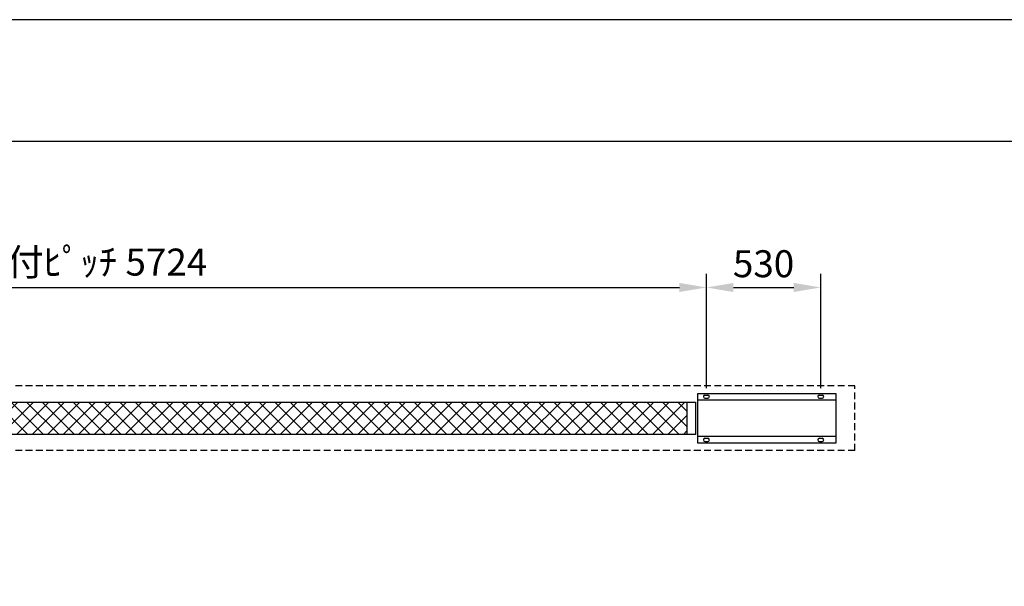
# Model space of a CAD drawing. Units: millimetres. Extents: x 0 to 16800, y 0 to 11880.
# Drawn here: x 5807 to 10369, y 9257 to 11880 of the extents above; entities that cross this region are included whole.
import ezdxf

# ---------------------------------------------------------------- set-up
doc = ezdxf.new("R2010")
doc.units = ezdxf.units.MM
doc.linetypes.add('HIDDEN', pattern=[9.525, 6.35, -3.175])
doc.layers.get('Defpoints').update_dxf_attribs({"color": 4})
for name, color, linetype in [('bace', 1, 'Continuous'), ('BOX etc', 5, 'Continuous'), ('kiji', 254, 'Continuous'), ('roller', 251, 'Continuous')]:
    doc.layers.add(name, color=color, linetype=linetype)
doc.layers.add('寸法', color=6, linetype='Continuous', lineweight=0)
doc.dimstyles.new('外観図', dxfattribs={"dimscale": 50, "dimtxt": 2.5, "dimasz": 2.5, "dimexe": 1.25, "dimexo": 0.625, "dimtad": 1, "dimdec": 1, "dimtxsty": 'Standard', "dimcen": 2.5, "dimclrd": 6, "dimclre": 6, "dimclrt": 4, "dimadec": 0, "dimazin": 0, "dimtfac": 1, "dimtdec": 1, "dimtmove": 0, "dimatfit": 3, "dimldrblk": 'NONE', "dimfxl": 1, "dimarcsym": 0})

# ---------------------------------------------------------------- blocks, each defined once
blk = doc.blocks.new('*D20')
at = {"layer": 'Defpoints', "color": 0}
for p in [(8988.5, 10640.2), (3264.5, 10142.1), (8988.5, 10142.1)]:
    blk.add_point(p, dxfattribs=at)
at = {"layer": '寸法', "color": 6, "lineweight": -2}
for p, q in [((3264.5, 10173.4), (3264.5, 10702.7)), ((8988.5, 10173.4), (8988.5, 10702.7)), ((3389.5, 10640.2), (8863.5, 10640.2))]:
    blk.add_line(p, q, dxfattribs=at)
at = {"layer": '寸法', "color": 6}
for points in [[(3389.5, 10661), (3389.5, 10619.3), (3264.5, 10640.2)], [(8863.5, 10661), (8863.5, 10619.3), (8988.5, 10640.2)]]:
    blk.add_solid(points, dxfattribs=at)
at = {"layer": '寸法', "color": 4, "insert": (6126.5, 10741.5), "char_height": 125, "attachment_point": 5}
blk.add_mtext('取付ﾋﾟｯﾁ 5724', dxfattribs=at)
blk = doc.blocks.new('_None')
blk = doc.blocks.new('*D21')
at = {"layer": 'Defpoints', "color": 0}
for p in [(9518.5, 10640.2), (8988.5, 10142.1), (9518.5, 10142.1)]:
    blk.add_point(p, dxfattribs=at)
at = {"layer": '寸法', "color": 6, "lineweight": -2}
for p, q in [((8988.5, 10173.4), (8988.5, 10702.7)), ((9518.5, 10173.4), (9518.5, 10702.7)), ((9113.5, 10640.2), (9393.5, 10640.2))]:
    blk.add_line(p, q, dxfattribs=at)
at = {"layer": '寸法', "color": 6}
for points in [[(9113.5, 10661), (9113.5, 10619.3), (8988.5, 10640.2)], [(9393.5, 10661), (9393.5, 10619.3), (9518.5, 10640.2)]]:
    blk.add_solid(points, dxfattribs=at)
at = {"layer": '寸法', "color": 4, "insert": (9253.5, 10733.9), "char_height": 125, "attachment_point": 5}
blk.add_mtext('530', dxfattribs=at)

msp = doc.modelspace()

# ---------------------------------------------------------------- hatches: boundary and pattern name
at = {"layer": 'kiji', "lineweight": 9}
h = msp.add_hatch(dxfattribs=at)
h.set_pattern_fill('ANSI37', color=256, scale=16, style=0)
h.paths.add_polyline_path([(3354.52, 10109.61), (8898.52, 10109.61), (8898.52, 9959.61), (3354.52, 9959.61)])

# ---------------------------------------------------------------- linework, layer by layer
at = {"color": 2, "linetype": 'Continuous'}
msp.add_line((16234.29, 11316), (564, 11316), dxfattribs=at)
at = {"layer": 'bace', "ltscale": 800}
for p, q in [((8982.02, 10142.11), (8995.02, 10142.11)), ((8982.02, 10127.11), (8995.02, 10127.11)), ((9512.02, 10142.11), (9525.02, 10142.11)), ((9512.02, 10127.11), (9525.02, 10127.11)), ((8982.02, 9942.11), (8995.02, 9942.11)), ((8982.02, 9927.11), (8995.02, 9927.11)), ((9512.02, 9942.11), (9525.02, 9942.11)), ((9512.02, 9927.11), (9525.02, 9927.11))]:
    msp.add_line(p, q, dxfattribs=at)
for points in [[(8948.52, 10149.61), (9588.52, 10149.61), (9588.52, 9919.61), (8948.52, 9919.61)], [(8948.52, 10119.61), (9588.52, 10119.61), (9588.52, 9949.61), (8948.52, 9949.61)]]:
    msp.add_lwpolyline(points, close=True, dxfattribs=at)
for centre, start, end in [((8982.02, 10134.61), 90, 270), ((8995.02, 10134.61), 270, 90), ((9512.02, 10134.61), 90, 270), ((9525.02, 10134.61), 270, 90), ((8982.02, 9934.61), 90, 270), ((8995.02, 9934.61), 270, 90), ((9512.02, 9934.61), 90, 270), ((9525.02, 9934.61), 270, 90)]:
    msp.add_arc(centre, 7.5, start, end, dxfattribs=at)
at = {"layer": 'BOX etc', "linetype": 'HIDDEN', "ltscale": 5}
for p, q in [((9676.53, 10184.61), (2576.53, 10184.61)), ((9676.53, 9884.61), (9676.53, 10184.61)), ((9676.53, 9884.61), (2576.53, 9884.61))]:
    msp.add_line(p, q, dxfattribs=at)
at = {"layer": 'Defpoints'}
msp.add_lwpolyline([(0, 0), (16800, 0), (16800, 11880), (0, 11880)], close=True, dxfattribs=at)
at = {"layer": 'kiji'}
msp.add_lwpolyline([(3354.52, 10109.61), (8898.52, 10109.61), (8898.52, 9959.61), (3354.52, 9959.61)], close=True, dxfattribs=at)
at = {"layer": 'roller'}
for p, q in [((3314.52, 10109.61), (8938.52, 10109.61)), ((8938.52, 9959.61), (3314.52, 9959.61))]:
    msp.add_line(p, q, dxfattribs=at)
at = {"layer": 'roller', "ltscale": 800}
msp.add_line((8938.52, 10109.61), (8938.52, 9959.61), dxfattribs=at)

# ---------------------------------------------------------------- dimensions: what is measured, and where the dimension line sits
at = {"layer": '寸法'}
dim = msp.add_linear_dim(base=(8988.52, 10640.16), p1=(3264.52, 10142.11), p2=(8988.52, 10142.11), text='取付ﾋﾟｯﾁ <>', dimstyle='外観図', dxfattribs=at)
dim.commit()
dim.dimension.update_dxf_attribs({"geometry": '*D20', "text_midpoint": (6126.52, 10741.52)})
dim = msp.add_linear_dim(base=(9518.52, 10640.16), p1=(8988.52, 10142.11), p2=(9518.52, 10142.11), dimstyle='外観図', dxfattribs=at)
dim.commit()
dim.dimension.update_dxf_attribs({"geometry": '*D21', "text_midpoint": (9253.52, 10733.91)})

doc.saveas('drawing.dxf')
